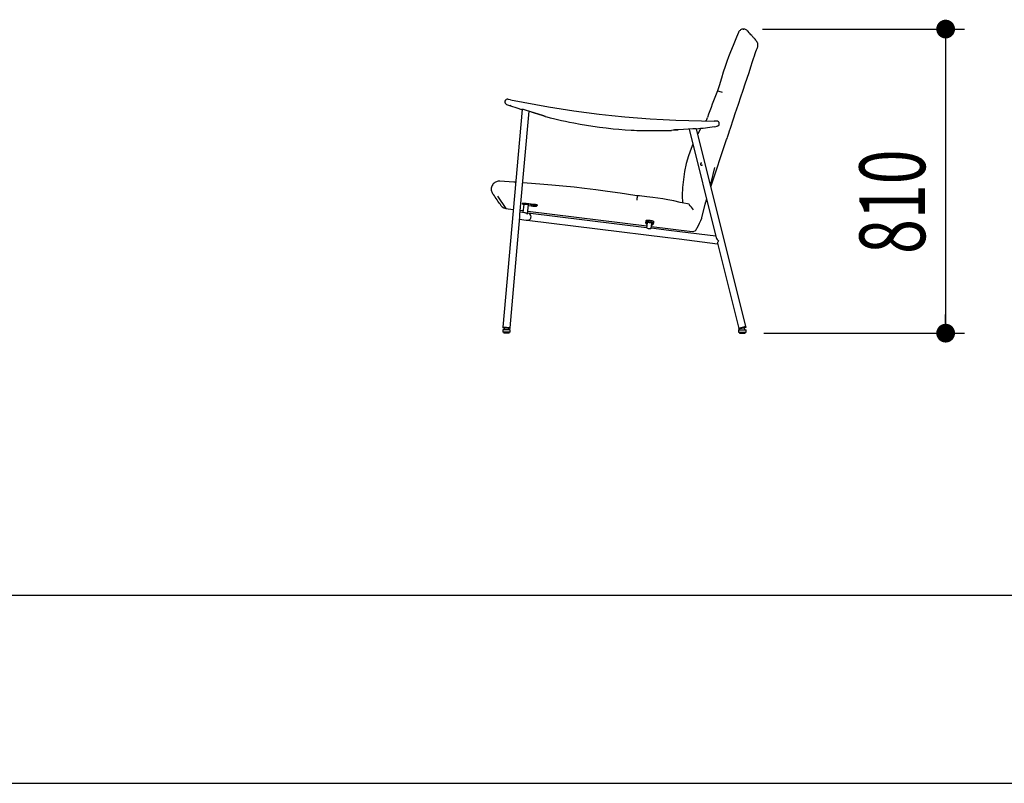
# Model space of a CAD drawing. Extents: x 5 to 427, y 5 to 274.
# Drawn here: x 66 to 118, y 86 to 127 of the extents above; entities that cross this region are included whole.
import ezdxf
from ezdxf.enums import TextEntityAlignment as Align

# ---------------------------------------------------------------- set-up
doc = ezdxf.new("R2010")
doc.units = 0
doc.header["$PDSIZE"] = -1
doc.layers.get('0').update_dxf_attribs({"linetype": 'CONTINUOUS'})
doc.styles.get("Standard").update_dxf_attribs({"font": 'txt', "bigfont": 'bigfont'})
doc.dimstyles.new('SLDDIMSTYLE1', dxfattribs={"dimtxt": 3.5, "dimasz": 1, "dimexe": 0, "dimexo": 0.0625, "dimgap": 0.875, "dimtad": 3, "dimlfac": 50, "dimrnd": 1e-09, "dimzin": 12, "dimblk1": 'DOT', "dimblk2": 'DOT', "dimsah": 1, "dimcen": 0.09, "dimazin": 3, "dimtfac": 1, "dimtofl": 0, "dimtmove": 0, "dimatfit": 3})

# ---------------------------------------------------------------- blocks, each defined once
blk = doc.blocks.new('_DOT')
at = {"color": 0, "linetype": 'BYBLOCK'}
blk.add_line((-0.5, 0), (-1, 0), dxfattribs=at)
at = {"color": 0, "linetype": 'BYBLOCK', "const_width": 0.5}
blk.add_lwpolyline([(-0.25, 0, 1), (0.25, 0, 1)], format="xyb", close=True, dxfattribs=at)
blk = doc.blocks.new('_D_11')
at = {"color": 7, "linetype": 'CONTINUOUS'}
for p, q in [((105.302, 126.652), (116.071, 126.652)), ((115.071, 126.652), (115.071, 110.451)), ((105.381, 110.451), (116.071, 110.451))]:
    blk.add_line(p, q, dxfattribs=at)
for p, rotation in [((115.071, 126.652), 90), ((115.071, 110.451), 270)]:
    blk.add_blockref('_DOT', p, dxfattribs=dict(at, rotation=rotation))
at = {"color": 7, "linetype": 'CONTINUOUS', "width": 0.7}
blk.add_text('810', height=3.5, rotation=90, dxfattribs=at).set_placement((115.071, 114.672), align=Align.BOTTOM_LEFT)

msp = doc.modelspace()

# ---------------------------------------------------------------- linework, layer by layer
at = {"color": 7, "linetype": 'CONTINUOUS'}
for p, q in [((105.03865, 125.67921), (105.0505, 125.71336)), ((91.74539, 122.90951), (91.74955, 122.90863)), ((91.87464, 122.88278), (91.74955, 122.90867)), ((91.87458, 122.8825), (91.87279, 122.88283)), ((92.48539, 122.37205), (91.47015, 110.76781)), ((92.37632, 116.7653), (92.85875, 122.27956)), ((100.58299, 121.26828), (100.8161, 121.28679)), ((101.39381, 121.32416), (102.83634, 115.53847)), ((104.4101, 110.79722), (101.78076, 121.34292)), ((102.73901, 121.4523), (102.88588, 121.47277)), ((102.74203, 121.75137), (102.74137, 121.7515)), ((102.88351, 121.47245), (102.88085, 121.47215)), ((102.5525, 118.24765), (103.39541, 120.76682)), ((91.18332, 117.74542), (91.62671, 117.09432)), ((102.3243, 117.59216), (102.28861, 117.45264)), ((91.62671, 117.09432), (92.01943, 117.0461)), ((92.51512, 117.387), (92.51172, 117.35935)), ((92.51535, 117.34959), (92.54956, 117.30788)), ((92.57942, 117.31166), (92.52608, 116.87726)), ((93.10663, 117.28119), (92.70961, 117.32994)), ((92.71541, 117.37717), (93.11243, 117.32842)), ((92.77282, 116.80259), (92.83152, 117.28071)), ((92.82738, 117.24696), (93.09834, 117.21369)), ((93.25659, 117.22106), (93.29988, 117.25327)), ((93.30576, 117.26186), (93.31004, 117.29668)), ((101.39743, 117.31213), (101.39869, 117.31263)), ((102.29497, 117.47795), (102.32809, 117.57696)), ((91.84871, 110.73469), (92.3668, 116.65658)), ((92.62063, 116.86565), (92.3876, 116.89426)), ((92.39683, 116.99976), (92.53898, 116.98231)), ((92.80101, 116.8435), (92.77818, 116.84631)), ((92.79108, 116.95135), (99.13941, 116.17188)), ((99.12651, 116.06683), (92.80101, 116.8435)), ((92.35446, 116.51548), (92.71284, 116.47148)), ((92.71284, 116.47148), (92.7547, 116.46634)), ((92.7547, 116.46634), (100.26514, 115.54417)), ((99.08291, 116.31072), (99.09121, 116.37838)), ((99.08518, 116.3045), (99.08291, 116.31072)), ((99.08518, 116.3045), (99.11962, 116.26175)), ((99.10082, 116.45662), (99.09121, 116.37838)), ((99.12611, 116.33439), (99.11781, 116.26673)), ((99.15887, 116.33036), (99.12651, 116.06683)), ((99.37862, 116.03588), (99.41097, 116.29941)), ((100.31145, 115.92134), (99.37862, 116.03588)), ((99.39151, 116.14092), (101.55605, 115.87515)), ((99.43245, 116.22334), (99.47622, 116.25649)), ((99.43542, 116.22773), (99.44373, 116.29539)), ((99.47993, 116.26197), (99.47622, 116.25649)), ((99.48823, 116.32963), (99.47993, 116.26197)), ((99.49784, 116.40788), (99.48823, 116.32963)), ((101.8129, 116.03721), (101.81533, 116.04447)), ((100.26514, 115.54417), (100.86042, 115.47108)), ((100.90673, 115.84825), (100.31145, 115.92134)), ((102.81761, 115.61362), (100.90673, 115.84825)), ((100.86042, 115.47108), (102.91608, 115.21868)), ((102.91117, 115.23835), (104.04139, 110.70529)), ((91.46019, 110.76869), (91.4567, 110.72884)), ((91.85867, 110.73382), (91.46019, 110.76869)), ((104.41981, 110.79964), (104.03169, 110.70287)), ((104.42948, 110.76083), (104.41981, 110.79964)), ((91.85518, 110.69398), (91.4567, 110.72884)), ((91.45768, 110.63125), (91.45768, 110.51125)), ((91.85768, 110.63125), (91.45768, 110.63125)), ((91.85768, 110.51125), (91.45768, 110.51125)), ((91.50768, 110.51125), (91.50768, 110.45125)), ((91.80768, 110.45125), (91.50768, 110.45125)), ((91.80768, 110.45125), (91.80768, 110.51125)), ((91.85518, 110.69398), (91.85867, 110.73382)), ((91.85768, 110.51125), (91.85768, 110.63125)), ((104.03073, 110.63125), (104.03073, 110.51125)), ((104.03073, 110.63125), (104.43073, 110.63125)), ((104.03073, 110.51125), (104.43073, 110.51125)), ((104.03169, 110.70287), (104.04136, 110.66406)), ((104.42948, 110.76083), (104.04136, 110.66406)), ((104.08073, 110.51125), (104.08073, 110.45125)), ((104.08073, 110.45125), (104.38073, 110.45125)), ((104.38073, 110.45125), (104.38073, 110.51125)), ((104.43073, 110.51125), (104.43073, 110.63125)), ((421.8, 96.46667), (10, 96.46667)), ((10, 86.46667), (421.8, 86.46667))]:
    msp.add_line(p, q, dxfattribs=at)
at = {"color": 7, "linetype": 'CONTINUOUS', "flags": 128}
for points in [[(104.49575, 126.56457), (104.49401, 126.56673), (104.46531, 126.59333), (104.43475, 126.6144), (104.39857, 126.6323), (104.35837, 126.64494), (104.32656, 126.65032), (104.2867, 126.65182), (104.24746, 126.64769), (104.21335, 126.6395), (104.17485, 126.62474), (104.13914, 126.60495), (104.10815, 126.58196), (104.0773, 126.55194), (104.05153, 126.51877), (104.0305, 126.48256), (104.01882, 126.45605), (104.01275, 126.44101), (103.88509, 126.13134), (103.73459, 125.77152), (103.59973, 125.44095), (103.49566, 125.1733), (103.40258, 124.9193), (103.31116, 124.6533), (103.21708, 124.36401), (103.11358, 124.03131), (102.9884, 123.61962), (102.91045, 123.36835)], [(105.06185, 125.85958), (105.05019, 125.90237), (105.0312, 125.94446), (105.00643, 125.98614), (104.97706, 126.02775), (104.94436, 126.06932), (104.91039, 126.10976), (104.87673, 126.14823), (104.85556, 126.17196), (104.83542, 126.19431), (104.81541, 126.21641), (104.79158, 126.24261), (104.76306, 126.27385), (104.7292, 126.31084), (104.69173, 126.35168), (104.64818, 126.39907), (104.59785, 126.4538), (104.53995, 126.51676), (104.49511, 126.56555)], [(103.39541, 120.76682), (103.4151, 120.82601), (103.44025, 120.90196), (103.47087, 120.9945), (103.50698, 121.1035), (103.54858, 121.22883), (103.59568, 121.37038), (103.64827, 121.52806), (103.70635, 121.70179), (103.7779, 121.91533), (103.85629, 122.14885), (103.94077, 122.40022), (104.02488, 122.65072), (104.15318, 123.03356), (104.27672, 123.40321), (104.38489, 123.7278), (104.48912, 124.04149), (104.58945, 124.34427), (104.68589, 124.63616), (104.77836, 124.91668), (104.83131, 125.07653), (104.87895, 125.21885), (104.92131, 125.34373), (104.95835, 125.45132), (104.98998, 125.54182), (105.01605, 125.61545), (105.03633, 125.67252), (105.0505, 125.71336)], [(102.91313, 123.36753), (102.9117, 123.36841), (102.93033, 123.36352), (102.97227, 123.35014), (103.03281, 123.32977), (103.10516, 123.30469), (103.15069, 123.28861), (103.15219, 123.28808)], [(91.74561, 122.90851), (91.73822, 122.91054), (91.73636, 122.91125), (91.74063, 122.91051)], [(91.66264, 122.64181), (91.66433, 122.6413), (91.66636, 122.64083)], [(91.66631, 122.6407), (91.76523, 122.60541), (91.87374, 122.56659)], [(91.87198, 122.56722), (92.21018, 122.45143), (92.45373, 122.37076)], [(91.88457, 122.59869), (91.87821, 122.57389), (91.87213, 122.56719)], [(93.59775, 122.0532), (92.95469, 122.24825), (92.67428, 122.33977)], [(93.01643, 122.22952), (93.13018, 122.19143), (93.59231, 122.04719)], [(93.59231, 122.04719), (93.6412, 122.03028), (93.68302, 122.01253), (93.71488, 121.99833), (93.73285, 121.99218)], [(93.73411, 121.99325), (93.73499, 121.994), (93.72128, 122.00315), (93.69252, 122.01798), (93.65104, 122.03555), (93.59775, 122.0532)], [(93.73169, 121.9927), (93.80151, 121.97421), (93.99294, 121.92542), (94.16426, 121.8833), (94.37959, 121.83239), (94.5922, 121.78432), (94.80748, 121.73782), (95.02543, 121.69291), (95.24606, 121.64962), (95.57933, 121.58826), (95.91868, 121.53079), (96.26423, 121.47753), (96.616, 121.42876), (96.97399, 121.3847), (97.34456, 121.3449), (97.65449, 121.31617), (97.97698, 121.29076), (98.31201, 121.26939), (98.47016, 121.26116), (98.61138, 121.2549), (98.73421, 121.25032), (98.83861, 121.24716), (98.92458, 121.24531), (98.98214, 121.24461), (99.0269, 121.24458), (99.0627, 121.24506), (99.11145, 121.24517), (99.17657, 121.24481), (99.25807, 121.24407), (99.37515, 121.24293), (99.51499, 121.24183), (99.67299, 121.24129), (99.82539, 121.24174), (100.06349, 121.24439), (100.27577, 121.24877), (100.45352, 121.25393)], [(102.34149, 121.85156), (102.29496, 121.78915), (102.27261, 121.75498)], [(102.30995, 121.7547), (102.35237, 121.885), (102.37237, 121.9408)], [(101.58365, 121.33876), (101.10177, 121.30169), (100.61881, 121.27651)], [(101.77568, 121.34046), (101.77527, 121.34044), (101.74825, 121.34206), (101.70122, 121.34357), (101.63914, 121.34252), (101.58365, 121.33876)], [(102.02371, 121.36637), (101.8513, 121.06425), (101.8506, 121.06283)], [(102.86632, 121.75125), (102.80159, 121.75138), (102.73802, 121.75154)], [(102.74344, 121.45333), (102.74678, 121.45414), (102.75282, 121.45959)], [(101.59452, 120.51917), (101.50151, 120.29807), (101.36181, 119.90059), (101.24417, 119.48709), (101.15214, 119.06715), (101.08605, 118.64235), (101.04617, 118.21429), (101.03264, 117.7846), (101.04436, 117.39383)], [(102.75469, 119.26881), (102.5461, 118.4591), (102.52264, 118.36741)], [(92.14556, 118.48779), (92.05337, 118.49407), (91.29673, 118.5402), (91.26239, 118.54195), (91.21533, 118.5402), (91.16782, 118.53261), (91.12038, 118.51891), (91.0749, 118.49945), (91.0324, 118.4748), (90.99207, 118.44436), (90.95577, 118.40928), (90.92397, 118.37009), (90.89654, 118.3264), (90.87469, 118.27974), (90.8587, 118.23074), (90.84877, 118.17966), (90.8453, 118.12785), (90.8484, 118.07594), (90.85806, 118.02499), (90.87412, 117.97604), (90.89637, 117.92974), (90.91658, 117.89887)], [(98.63826, 117.77214), (98.50658, 117.79208), (97.72716, 117.90714), (97.04487, 118.00313), (96.4157, 118.08646), (95.82345, 118.15954), (95.26015, 118.22361), (94.6625, 118.28534), (94.07191, 118.34064), (93.43102, 118.39492), (92.76017, 118.44595), (92.52476, 118.46198)], [(98.62157, 117.53428), (98.62186, 117.53654), (98.62468, 117.55851), (98.63348, 117.6355), (98.63928, 117.70108), (98.6414, 117.74786), (98.63962, 117.77056), (98.63783, 117.76928)], [(101.39808, 117.31505), (101.31277, 117.3346), (100.92425, 117.42034), (100.5709, 117.49382), (100.2526, 117.55496), (99.986, 117.60159), (99.72558, 117.64165), (99.45284, 117.6784), (99.14004, 117.71601), (98.75469, 117.75925), (98.63814, 117.77239)], [(92.51535, 117.34959), (92.51453, 117.35065), (92.51172, 117.35935), (92.51655, 117.36712), (92.52882, 117.37364), (92.54806, 117.37869), (92.57353, 117.38205), (92.60425, 117.3836), (92.63905, 117.38329), (92.67659, 117.38111), (92.71541, 117.37717)], [(92.70961, 117.32994), (92.67417, 117.33343), (92.6403, 117.33505), (92.60969, 117.33473), (92.58389, 117.33247), (92.56419, 117.3284), (92.55156, 117.32271), (92.54666, 117.31568), (92.54972, 117.30768), (92.56059, 117.29911), (92.57689, 117.29113)], [(92.57942, 117.31166), (92.58191, 117.31619), (92.58817, 117.32011), (92.59799, 117.3233), (92.61107, 117.32566), (92.62702, 117.32714), (92.64536, 117.32767), (92.66552, 117.32724), (92.68689, 117.32587), (92.70883, 117.3236), (92.73067, 117.3205), (92.75174, 117.31666), (92.77141, 117.31219), (92.78907, 117.30724), (92.80419, 117.30195), (92.81632, 117.29649), (92.82507, 117.29102), (92.83019, 117.2857), (92.83152, 117.28071), (92.83152, 117.28071)], [(93.10249, 117.27634), (93.07158, 117.27918), (93.04233, 117.28031), (93.01633, 117.27967), (92.99497, 117.27729), (92.97941, 117.2733), (92.97048, 117.26792), (92.96867, 117.26143), (92.97408, 117.25419), (92.98641, 117.24659), (93.00499, 117.23903), (93.02883, 117.23192), (93.05664, 117.22565), (93.08693, 117.22056), (93.11805, 117.21691), (93.14833, 117.21491), (93.17614, 117.21466), (93.19998, 117.21618), (93.21857, 117.21939), (93.2309, 117.22411), (93.2363, 117.23008), (93.23449, 117.23699), (93.22556, 117.24446), (93.21, 117.2521), (93.18865, 117.25948), (93.16264, 117.26621), (93.1334, 117.27193), (93.10249, 117.27634)], [(93.09834, 117.21369), (93.13378, 117.21019), (93.16766, 117.20857), (93.19826, 117.20889), (93.22406, 117.21115), (93.24377, 117.21522), (93.25639, 117.22092), (93.26129, 117.22794), (93.25823, 117.23594), (93.24737, 117.24451), (93.22923, 117.25324), (93.20474, 117.26167), (93.17512, 117.26939), (93.14187, 117.276), (93.10663, 117.28119)], [(93.11243, 117.32842), (93.15106, 117.32286), (93.188, 117.31588), (93.22184, 117.30777), (93.25128, 117.29883), (93.27518, 117.28941), (93.29263, 117.27986), (93.30296, 117.27056), (93.30576, 117.26186), (93.30093, 117.2541), (93.29988, 117.25327)], [(102.0724, 116.60391), (102.25691, 117.33086), (102.28824, 117.4528)], [(92.36363, 116.71218), (92.37281, 116.74246), (92.37632, 116.7653)], [(92.3668, 116.65658), (92.36735, 116.68015), (92.36363, 116.71218)], [(92.77282, 116.80259), (92.76797, 116.79857), (92.75564, 116.80308), (92.73304, 116.81718), (92.70327, 116.83542), (92.66055, 116.85526), (92.62502, 116.86487), (92.61615, 116.86551)], [(99.09121, 116.37838), (99.09584, 116.38451), (99.10792, 116.38947), (99.12698, 116.39307), (99.15229, 116.39516), (99.18289, 116.39568), (99.2176, 116.39459), (99.25507, 116.39194), (99.29388, 116.38784), (99.33253, 116.38243), (99.36953, 116.37594), (99.40346, 116.3686), (99.43303, 116.36069), (99.45709, 116.35254), (99.47471, 116.34444), (99.48523, 116.3367), (99.48823, 116.32963)], [(99.10082, 116.45662), (99.10545, 116.46276), (99.11752, 116.46771), (99.13658, 116.47131), (99.1619, 116.47341), (99.1925, 116.47392), (99.2272, 116.47283), (99.26468, 116.47019), (99.30348, 116.46608), (99.34213, 116.46067), (99.37913, 116.45418), (99.41307, 116.44684), (99.44264, 116.43894), (99.46669, 116.43078), (99.48432, 116.42268), (99.49484, 116.41494), (99.49784, 116.40788)], [(99.44373, 116.29539), (99.44049, 116.3019), (99.42944, 116.30906), (99.41115, 116.31652), (99.38653, 116.32389), (99.35682, 116.33081), (99.3235, 116.33693), (99.28824, 116.34195), (99.25282, 116.34561), (99.21901, 116.34773), (99.1885, 116.3482), (99.16283, 116.34701), (99.14328, 116.3442), (99.13083, 116.33992), (99.12611, 116.33439)], [(99.37862, 116.03588), (99.37255, 116.03286), (99.35572, 116.025), (99.32805, 116.01401), (99.2868, 116.00364), (99.25358, 116.00236), (99.22037, 116.00879), (99.19198, 116.02066), (99.16369, 116.03781), (99.13882, 116.05652), (99.12815, 116.06542), (99.12782, 116.0657)], [(99.15151, 116.27045), (99.14463, 116.26698), (99.14282, 116.26182), (99.14822, 116.25588), (99.14961, 116.25496)], [(99.41097, 116.29941), (99.40952, 116.30343), (99.40429, 116.3078), (99.39542, 116.31238), (99.3832, 116.31704), (99.368, 116.32164), (99.35027, 116.32603), (99.33055, 116.33008), (99.30945, 116.33367), (99.2876, 116.33669), (99.26567, 116.33904), (99.24432, 116.34067), (99.22421, 116.34151), (99.20595, 116.34154), (99.19008, 116.34076), (99.17709, 116.33919), (99.16738, 116.33689), (99.16125, 116.33392), (99.15887, 116.33036), (99.15887, 116.33036)], [(99.40172, 116.22401), (99.40501, 116.22528), (99.41041, 116.22994), (99.4086, 116.23552), (99.40362, 116.23949)], [(102.95343, 115.36257), (102.93616, 115.33295), (102.92292, 115.3051), (102.91412, 115.27988), (102.91002, 115.25804), (102.91074, 115.24025), (102.91117, 115.23835)]]:
    msp.add_lwpolyline(points, dxfattribs=at)
at = {"color": 7, "linetype": 'CONTINUOUS'}
for centre, radius, start, end in [((104.83927, 125.80159), 0.22762, 337.296339, 14.624585), ((129.00207, 112.68454), 28.1934, 157.731761, 160.832069), ((91.70815, 122.77432), 0.14026, 74.399158, 250.591279), ((103.06936, 177.6687), 55.91816, 258.449514, 269.664096), ((92.4904, 121.83919), 0.53329, 69.830427, 93.926479), ((100.61058, 120.71499), 0.56158, 89.160207, 106.241961), ((99.05132, 149.05109), 27.84403, 275.614954, 277.619837), ((102.86246, 121.61105), 0.14014, 277.800226, 89.252127), ((102.05674, 119.45066), 0.06, 75, 345), ((102.05674, 119.45066), 0.06, 75, 345), ((102.05674, 119.45066), 0.06, 75, 345), ((63.14497, 98.29558), 33.99274, 34.092591, 35.21977), ((91.73183, 117.56898), 0.48616, 206.454359, 257.512696), ((98.5424, 114.9023), 3.73739, 34.506965, 40.159908), ((92.77786, 116.65492), 0.19, 263, 0), ((92.77786, 116.65492), 0.19, 0, 83), ((119.61741, 108.05864), 19.51098, 154.16577, 155.866648), ((101.83922, 116.6631), 0.24, 334.629203, 345.756349), ((99.15323, 116.28659), 0.04061, 209.272391, 263.361581), ((99.40585, 116.25557), 0.04061, 262.638419, 316.727609), ((101.5853, 116.11336), 0.24, 262.999896, 341.499901), ((103.25934, 115.69311), 0.45038, 200.080999, 227.215876), ((91.64617, 110.57167), 0.16, 113.912289, 158.135701), ((91.66919, 110.57167), 0.16, 21.864299, 54.63497), ((104.21922, 110.57167), 0.16, 137.982622, 158.135701), ((104.24224, 110.57167), 0.16, 21.864299, 73.769938)]:
    msp.add_arc(centre, radius, start, end, dxfattribs=at)
msp.add_point((104.30239, 126.65192), dxfattribs=at)

# ---------------------------------------------------------------- dimensions: what is measured, and where the dimension line sits
dim = msp.add_linear_dim(base=(115.07148, 110.45125), p1=(104.30239, 126.65192), p2=(104.38073, 110.45125), angle=90, dimstyle='SLDDIMSTYLE1', dxfattribs=at)
dim.commit()
dim.dimension.update_dxf_attribs({"geometry": '_D_11', "text_midpoint": (115.07148, 118.55159), "dimtype": 160})

doc.saveas('drawing.dxf')
